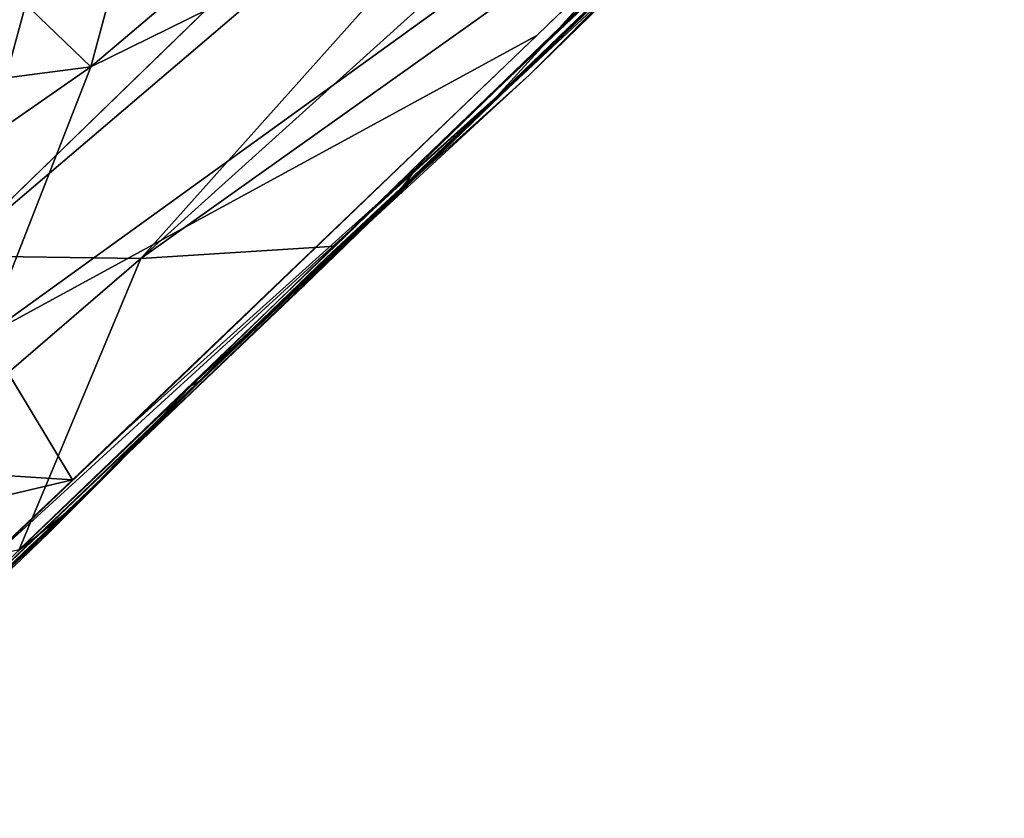
# Model space of a CAD drawing. Units: millimetres. Extents: x -6873 to -1772, y 13727 to 17371.
# Drawn here: x -6318 to -6211, y 14452 to 14538 of the extents above; entities that cross this region are included whole.
import ezdxf

# ---------------------------------------------------------------- set-up
doc = ezdxf.new("R2010")
doc.units = ezdxf.units.MM
doc.layers.add('Мебель', color=7, linetype='Continuous')

# ---------------------------------------------------------------- blocks, each defined once
blk = doc.blocks.new('A$C7C947B9C')
for points in [[(415.450745, 167.135231, 441.029514), (398.456238, 398.237427, 445.272022), (402.378723, 380.243881, 449.450336)], [(413.640564, 166.357094, 437.978779), (398.456238, 398.237427, 445.272022), (415.450745, 167.135231, 441.029514)], [(402.473206, 262.302399, 432.515995), (398.456238, 398.237427, 445.272022), (411.81488, 163.168388, 434.355579)], [(411.81488, 163.168388, 434.355579), (398.456238, 398.237427, 445.272022), (412.754211, 165.233727, 436.280948)], [(412.754211, 165.233727, 436.280948), (398.456238, 398.237427, 445.272022), (413.640564, 166.357094, 437.978779)], [(412.945373, 161.397652, 432.045139), (399.420349, 398.094208, 442.904896), (397.876404, 396.082794, 439.931324)], [(412.945373, 161.397652, 432.045139), (401.54718, 397.647156, 446.526966), (399.420349, 398.094208, 442.904896)], [(412.945373, 161.397652, 432.045139), (414.908997, 166.128716, 436.135258), (401.54718, 397.647156, 446.526966)], [(414.908997, 166.128716, 436.135258), (403.576355, 387.081391, 448.508045), (401.54718, 397.647156, 446.526966)], [(412.945373, 161.397652, 432.045139), (397.876404, 396.082794, 439.931324), (399.864563, 349.90091, 436.681522)], [(488.715271, 316.646645, 468.367813), (487.445618, 343.280518, 469.991623), (490.376282, 392.75882, 469.72261)], [(488.715271, 316.646645, 468.367813), (490.376282, 392.75882, 469.72261), (489.30011, 348.549233, 468.87471)], [(489.562073, 320.770317, 467.983139), (489.503479, 334.922806, 468.702072), (490.510437, 391.869812, 469.729187)], [(489.562073, 320.770317, 467.983139), (490.510437, 391.869812, 469.729187), (489.764587, 370.242737, 468.651459)], [(416.658874, 167.304894, 439.258808), (404.203186, 378.418274, 448.314655), (403.576355, 387.081391, 448.508045)], [(414.908997, 166.128716, 436.135258), (416.658874, 167.304894, 439.258808), (403.576355, 387.081391, 448.508045)], [(428.012756, 335.160339, 457.897095), (463.567932, 387.35643, 465.604339), (455.320007, 287.757622, 461.716659)], [(455.320007, 287.757622, 461.716659), (463.567932, 387.35643, 465.604339), (487.991028, 383.721649, 470.679809)], [(487.888977, 306.123032, 465.621658), (490.020813, 384.673767, 468.099365), (489.134216, 376.443085, 466.672409)], [(487.888977, 306.123032, 465.621658), (488.573547, 301.550041, 466.645523), (490.020813, 384.673767, 468.099365)], [(434.643982, 176.720482, 444.250187), (426.900696, 381.857605, 450.365894), (426.913879, 383.670044, 452.901661)], [(434.643982, 176.720482, 444.250187), (426.913879, 383.670044, 452.901661), (434.640686, 178.532463, 446.786564)], [(437.653259, 174.336281, 441.758518), (432.945251, 303.87278, 451.656315), (429.782898, 383.859696, 448.004917)], [(455.320007, 287.757622, 461.716659), (487.991028, 383.721649, 470.679809), (467.875671, 259.078774, 463.962936)], [(467.875671, 259.078774, 463.962936), (487.991028, 383.721649, 470.679809), (487.093201, 324.358879, 469.53183)], [(473.850159, 276.932716, 460.012573), (479.23053, 381.107697, 463.436813), (468.263611, 376.438126, 460.425278)], [(473.850159, 276.932716, 460.012573), (488.948669, 366.424347, 466.677444), (479.23053, 381.107697, 463.436813)], [(415.450745, 167.135231, 441.029514), (402.378723, 380.243881, 449.450336), (403.094055, 378.98761, 450.042423)], [(412.158752, 179.509422, 442.74538), (405.127991, 380.456299, 448.039142), (411.90033, 199.539406, 442.869526)], [(405.127991, 380.456299, 448.039142), (409.122742, 283.43988, 446.327778), (411.080383, 223.507111, 443.695713)], [(405.127991, 380.456299, 448.039142), (411.080383, 223.507111, 443.695713), (411.90033, 199.539406, 442.869526)], [(415.450745, 167.135231, 441.029514), (403.094055, 378.98761, 450.042423), (404.615662, 378.110016, 450.39748)], [(412.655579, 174.838371, 436.189686), (404.694641, 379.792145, 442.293888), (405.031433, 378.365982, 445.136051)], [(416.658874, 167.304894, 439.258808), (409.668884, 288.429184, 444.471256), (404.203186, 378.418274, 448.314655)], [(415.450745, 167.135231, 441.029514), (404.615662, 378.110016, 450.39748), (409.133484, 303.167145, 447.180958)], [(412.655579, 174.838371, 436.189686), (405.031433, 378.365982, 445.136051), (412.658386, 176.948647, 439.142994)], [(459.185608, 262.649754, 455.606266), (473.850159, 276.932716, 460.012573), (468.263611, 376.438126, 460.425278)], [(459.185608, 262.649754, 455.606266), (468.263611, 376.438126, 460.425278), (459.92157, 312.191193, 457.144245)], [(438.212952, 174.676445, 442.866611), (426.208923, 373.757568, 453.418537), (426.506531, 373.860108, 451.443439)], [(438.212952, 174.676445, 442.866611), (437.915344, 174.573906, 444.841709), (426.208923, 373.757568, 453.418537)], [(473.850159, 276.932716, 460.012573), (487.782043, 292.747898, 465.315735), (488.948669, 366.424347, 466.677444)], [(412.945373, 161.397652, 432.045139), (399.864563, 349.90091, 436.681522), (399.833069, 346.853272, 436.183979)], [(412.945373, 161.397652, 432.045139), (399.833069, 346.853272, 436.183979), (399.508606, 344.580094, 435.28931)], [(412.945373, 161.397652, 432.045139), (399.508606, 344.580094, 435.28931), (398.754944, 342.118462, 433.619633)], [(488.715271, 316.646645, 468.367813), (485.816711, 262.470696, 469.063339), (487.445618, 343.280518, 469.991623)], [(399.8703, 301.476547, 429.65076), (412.945373, 161.397652, 432.045139), (398.754944, 342.118462, 433.619633)], [(417.617493, 287.047379, 454.198856), (428.012756, 335.160339, 457.897095), (455.320007, 287.757622, 461.716659)], [(489.562073, 320.770317, 467.983139), (488.009827, 291.238449, 467.996414), (489.503479, 334.922806, 468.702072)], [(488.826721, 311.357781, 466.76242), (488.680237, 307.915062, 467.666519), (489.225647, 335.129036, 467.154205)], [(489.225647, 335.129036, 467.154205), (488.680237, 307.915062, 467.666519), (489.202454, 334.008103, 468.029968)], [(423.654236, 294.493199, 443.221424), (434.090271, 269.218804, 444.587528), (431.70697, 332.386498, 446.4697)], [(467.875671, 259.078774, 463.962936), (487.093201, 324.358879, 469.53183), (485.581848, 254.717644, 468.951935)], [(487.717102, 275.938301, 467.260544), (488.009827, 291.238449, 467.996414), (489.562073, 320.770317, 467.983139)], [(488.715271, 316.646645, 468.367813), (485.227722, 240.129036, 469.083862), (485.816711, 262.470696, 469.063339)], [(486.604187, 224.208687, 468.091263), (485.227722, 240.129036, 469.083862), (488.715271, 316.646645, 468.367813)], [(487.363586, 254.154564, 467.889145), (486.604187, 224.208687, 468.091263), (488.715271, 316.646645, 468.367813)], [(487.363586, 254.154564, 467.889145), (488.715271, 316.646645, 468.367813), (488.236145, 289.633885, 468.052673)], [(488.417419, 287.412048, 466.48555), (488.680237, 307.915062, 467.666519), (488.826721, 311.357781, 466.76242)], [(432.731384, 309.843369, 451.856602), (459.212219, 263.718372, 455.594562), (459.886169, 309.786911, 457.104114)], [(435.502991, 235.253975, 449.286625), (459.212219, 263.718372, 455.594562), (432.731384, 309.843369, 451.856602)], [(488.417419, 287.412048, 466.48555), (488.323181, 285.958618, 467.472214), (488.680237, 307.915062, 467.666519)], [(487.888977, 306.123032, 465.621658), (487.456726, 271.02478, 465.117935), (488.573547, 301.550041, 466.645523)], [(437.653259, 174.336281, 441.758518), (437.634827, 179.175621, 448.533619), (432.945251, 303.87278, 451.656315)], [(487.456726, 271.02478, 465.117935), (487.73053, 272.066078, 466.457596), (488.573547, 301.550041, 466.645523)], [(473.850159, 276.932716, 460.012573), (486.808166, 245.276268, 465.192215), (487.782043, 292.747898, 465.315735)], [(487.717102, 275.938301, 467.260544), (487.806091, 270.934654, 467.963043), (488.009827, 291.238449, 467.996414)], [(416.276794, 237.033699, 451.44614), (455.320007, 287.757622, 461.716659), (442.611511, 216.893486, 456.352741)], [(416.276794, 237.033699, 451.44614), (417.617493, 287.047379, 454.198856), (455.320007, 287.757622, 461.716659)], [(442.611511, 216.893486, 456.352741), (455.320007, 287.757622, 461.716659), (467.875671, 259.078774, 463.962936)], [(487.744446, 258.856712, 466.358627), (487.86676, 264.390152, 467.389602), (488.417419, 287.412048, 466.48555)], [(488.417419, 287.412048, 466.48555), (487.86676, 264.390152, 467.389602), (488.323181, 285.958618, 467.472214)], [(459.185608, 262.649754, 455.606266), (469.440735, 218.158943, 458.022613), (473.850159, 276.932716, 460.012573)], [(469.440735, 218.158943, 458.022613), (486.808166, 245.276268, 465.192215), (473.850159, 276.932716, 460.012573)], [(487.743713, 244.612282, 467.517792), (487.806091, 270.934654, 467.963043), (487.717102, 275.938301, 467.260544)], [(487.456726, 271.02478, 465.117935), (487.746887, 252.910866, 466.349579), (487.73053, 272.066078, 466.457596)], [(487.456726, 271.02478, 465.117935), (486.869812, 245.051903, 465.137298), (487.746887, 252.910866, 466.349579)], [(487.743713, 244.612282, 467.517792), (487.815002, 248.936951, 468.135971), (487.806091, 270.934654, 467.963043)], [(487.744446, 258.856712, 466.358627), (487.451233, 246.333656, 467.416794), (487.86676, 264.390152, 467.389602)], [(442.611511, 216.893486, 456.352741), (467.875671, 259.078774, 463.962936), (485.581848, 254.717644, 468.951935)], [(487.744446, 258.856712, 466.358627), (487.059143, 233.429039, 466.450027), (487.451233, 246.333656, 467.416794)], [(442.611511, 216.893486, 456.352741), (485.581848, 254.717644, 468.951935), (445.836609, 190.371361, 456.778919)], [(445.836609, 190.371361, 456.778919), (485.581848, 254.717644, 468.951935), (484.134827, 201.361694, 469.321716)], [(486.869812, 245.051903, 465.137298), (486.877869, 221.895195, 466.570114), (487.746887, 252.910866, 466.349579)], [(487.743713, 244.612282, 467.517792), (486.052429, 216.151718, 468.124344), (487.815002, 248.936951, 468.135971)], [(487.059143, 233.429039, 466.450027), (486.857483, 222.68882, 467.600738), (487.451233, 246.333656, 467.416794)], [(487.743713, 244.612282, 467.517792), (486.811706, 219.625084, 467.647827), (486.052429, 216.151718, 468.124344)]]:
    blk.add_3dface(points)
blk = doc.blocks.new('*U209')
at = {"layer": 'Мебель', "rotation": 314.999999999993}
blk.add_blockref('A$C7C947B9C', (-350.38, 19.82, -393.33), dxfattribs=at)
blk = doc.blocks.new('*U210')
at = {"layer": 'Мебель', "color": 0, "linetype": 'ByBlock', "lineweight": -2, "transparency": 16777216}
blk.add_blockref('*U209', (-13855.35, 12631.87, 393.33), dxfattribs=at)

msp = doc.modelspace()

# ---------------------------------------------------------------- block references
at = {"layer": 'Мебель'}
msp.add_blockref('*U210', (7369.97, 2000), dxfattribs=at)

doc.saveas('drawing.dxf')
